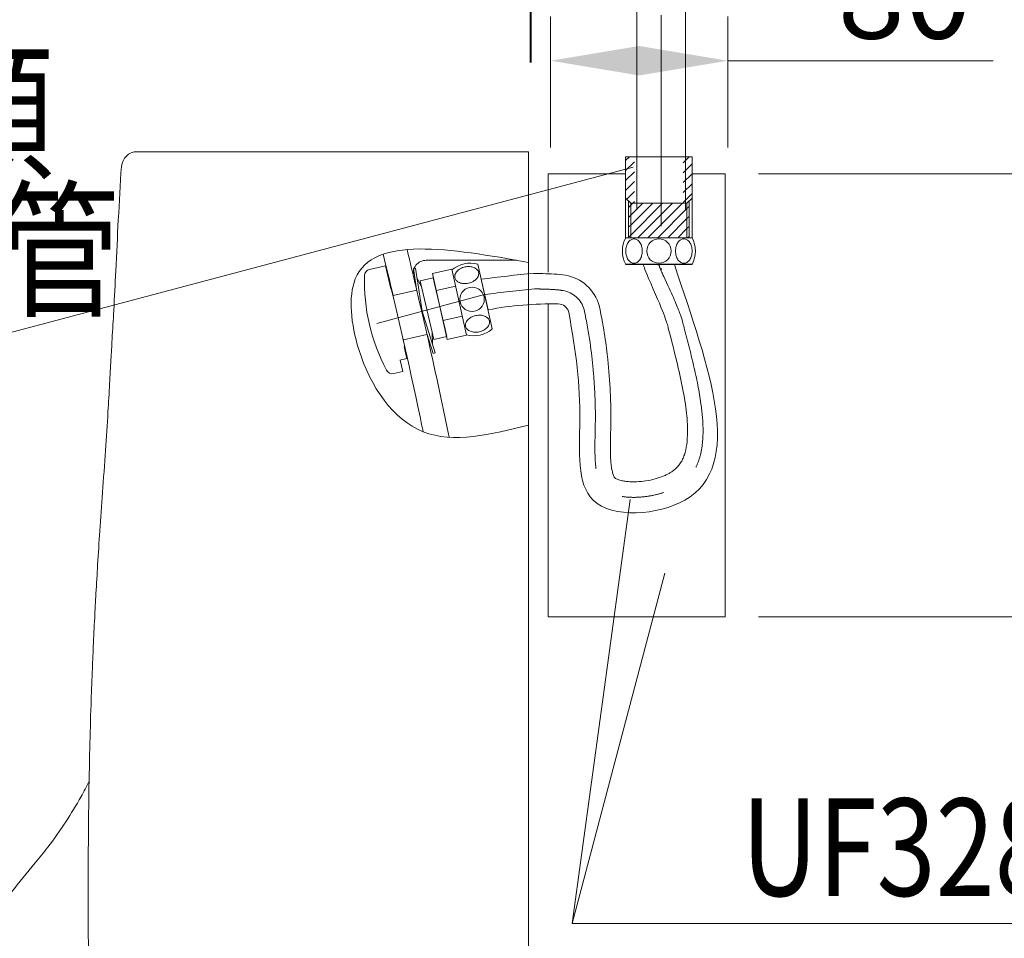
# Model space of a CAD drawing. Units: millimetres. Extents: x 15931 to 18481, y -66 to 3374.
# Drawn here: x 17583 to 18028, y 991 to 1406 of the extents above; entities that cross this region are included whole.
import ezdxf
from ezdxf.enums import TextEntityAlignment as Align

# ---------------------------------------------------------------- set-up
doc = ezdxf.new("R2010")
doc.units = ezdxf.units.MM
doc.header["$LTSCALE"] = 3
doc.linetypes.add('CENTER', pattern=[50.800000000000004, 31.75, -6.35, 6.35, -6.35])
doc.linetypes.add('CENTER2', pattern=[28.575000000000003, 19.05, -3.175, 3.175, -3.175])
for name, color, linetype, lineweight in [('2', 1, 'CENTER2', 9), ('BODY', 7, 'Continuous', 40), ('CEN', 1, 'CENTER', 9), ('DIM', 2, 'Continuous', 13), ('FITTING', 6, 'Continuous', 20)]:
    doc.layers.add(name, color=color, linetype=linetype, lineweight=lineweight)
doc.styles.add('aa', font='txt.shx', dxfattribs={"bigfont": 'chineset.shx'})
doc.styles.add('LSP', font='Romans.shx', dxfattribs={"width": 0.8, "height": 50, "bigfont": 'Lsp.shx'})
doc.dimstyles.new('ad', dxfattribs={"dimtxt": 40, "dimasz": 40, "dimexe": 20, "dimexo": 15, "dimgap": 10, "dimtad": 1, "dimtih": 1, "dimtoh": 1, "dimdec": 0, "dimzin": 0, "dimdsep": 46, "dimtxsty": 'aa', "dimcen": 0, "dimclrd": 256, "dimclre": 256, "dimclrt": 256, "dimadec": 0, "dimazin": 0, "dimtfac": 1, "dimtdec": 0, "dimtmove": 0, "dimatfit": 3, "dimfxl": 1, "dimtolj": 1, "dimtzin": 0, "dimlwd": -1, "dimlwe": -1, "dimarcsym": 0})
pattern_1 = [(45, (15087.66539126114, 1190.606534973466), (-2.245064030267288, 2.245064030267288), [])]

# ---------------------------------------------------------------- blocks, each defined once
blk = doc.blocks.new('*D6')
at = {"layer": 'Defpoints', "color": 0}
for p in [(17942.01930357567, 1136.187582451304), (18169.80138544063, 1136.187582451304), (17813.13220113329, 278.2741349878997)]:
    blk.add_point(p, dxfattribs=at)
at = {"layer": 'DIM'}
for p, q in [((17957.01930357567, 1136.187582451304), (18189.80138544063, 1136.187582451304)), ((18169.80138544063, 1096.187582451304), (18169.80138544063, 737.2308587196018)), ((18169.80138544063, 318.2741349878997), (18169.80138544063, 677.2308587196018)), ((17828.13220113329, 278.2741349878997), (18189.80138544063, 278.2741349878997))]:
    blk.add_line(p, q, dxfattribs=at)
for points in [[(18163.13471877397, 1096.187582451304), (18176.4680521073, 1096.187582451304), (18169.80138544063, 1136.187582451304)], [(18163.13471877397, 318.2741349878997), (18176.4680521073, 318.2741349878997), (18169.80138544063, 278.2741349878997)]]:
    blk.add_solid(points, dxfattribs=at)
at = {"layer": 'DIM', "insert": (18169.80138544063, 707.2308587196046), "char_height": 40, "attachment_point": 5, "style": 'aa'}
blk.add_mtext('\\A1;858', dxfattribs=at)
blk = doc.blocks.new('*D21')
at = {"layer": 'Defpoints', "color": 0}
for p in [(17903.12689528783, 1387.371952809892), (17823.12689528783, 1333.154851436024), (17903.12689528783, 1333.154851436024)]:
    blk.add_point(p, dxfattribs=at)
at = {"layer": 'DIM'}
for p, q in [((17823.12689528783, 1348.154851436024), (17823.12689528783, 1407.371952809892)), ((17903.12689528783, 1348.154851436024), (17903.12689528783, 1407.371952809892)), ((17903.12689528783, 1387.371952809892), (18023.12689528783, 1387.371952809892))]:
    blk.add_line(p, q, dxfattribs=at)
for points in [[(17863.12689528783, 1394.038619476559), (17863.12689528783, 1380.705286143225), (17823.12689528783, 1387.371952809892)], [(17863.12689528783, 1394.038619476559), (17863.12689528783, 1380.705286143225), (17903.12689528783, 1387.371952809892)]]:
    blk.add_solid(points, dxfattribs=at)
at = {"layer": 'DIM', "insert": (17983.12689528783, 1417.371952809892), "char_height": 40, "attachment_point": 5, "style": 'aa'}
blk.add_mtext('\\A1;80', dxfattribs=at)
blk = doc.blocks.new('*D22')
at = {"layer": 'Defpoints', "color": 0}
for p in [(17902.01930357567, 1336.187582451304), (18169.80138544063, 1336.187582451303), (17902.01930357567, 1136.187582451304)]:
    blk.add_point(p, dxfattribs=at)
at = {"layer": 'DIM'}
for p, q in [((17917.01930357567, 1336.187582451304), (18189.80138544063, 1336.187582451303)), ((18169.80138544063, 1296.187582451303), (18169.80138544063, 1266.187582451303)), ((18169.80138544063, 1176.187582451303), (18169.80138544063, 1206.187582451303)), ((17917.01930357567, 1136.187582451304), (18189.80138544063, 1136.187582451303))]:
    blk.add_line(p, q, dxfattribs=at)
for points in [[(18163.13471877397, 1296.187582451303), (18176.4680521073, 1296.187582451303), (18169.80138544063, 1336.187582451303)], [(18163.13471877397, 1176.187582451303), (18176.4680521073, 1176.187582451303), (18169.80138544063, 1136.187582451303)]]:
    blk.add_solid(points, dxfattribs=at)
at = {"layer": 'DIM', "insert": (18169.80138544063, 1236.187582451306), "char_height": 40, "attachment_point": 5, "style": 'aa'}
blk.add_mtext('\\A1;200', dxfattribs=at)

msp = doc.modelspace()

# ---------------------------------------------------------------- hatches: boundary and pattern name
at = {"layer": 'DIM'}
h = msp.add_hatch(dxfattribs=at)
h.set_pattern_fill('ANSI31', color=256, style=0)
h.set_pattern_definition(pattern_1)
h.paths.add_polyline_path([(17861.01918965646, 1343.934061680759), (17857.01918265402, 1343.934061680759), (17857.01919107491, 1325.302762886814), (17859.29651694931, 1323.025437012421), (17861.01918020627, 1323.025436956815)])
h.paths.add_polyline_path([(17887.01918265402, 1343.934061680759), (17883.01918965646, 1343.934061680759), (17883.01918020627, 1323.025436246676), (17884.74186725912, 1323.025436191069), (17887.01919107492, 1325.302764124048)])
h.paths.add_polyline_path([(17884.74186725912, 1323.025436191069), (17872.01918020627, 1323.025436601746), (17872.01917312952, 1307.368073477127), (17884.74188141262, 1307.368073477127)])
h.paths.add_polyline_path([(17872.01918020627, 1323.025436601745), (17859.29651694931, 1323.025437012421), (17859.29651694931, 1307.368073477127), (17872.01917312952, 1307.368073477127)])
h = msp.add_hatch(dxfattribs=at)
h.set_pattern_fill('ANSI31', color=256, style=0)
h.set_pattern_definition(pattern_1)
h.paths.add_polyline_path([(17859.29651694931, 1323.025437012422), (17858.35237076495, 1323.969583196783), (17858.35237076495, 1307.368073477127), (17859.29651694931, 1307.368073477127)])
h.paths.add_polyline_path([(17885.68599050104, 1323.969561139873), (17884.74186725912, 1323.02543619107), (17884.74188141262, 1307.368073477127), (17885.6859754941, 1307.368073477127)])

# ---------------------------------------------------------------- linework, layer by layer
at = {"layer": '2', "color": 7, "linetype": 'Continuous', "extrusion": (0, 0, -1)}
msp.add_ellipse((17636.30174852099, 1339.26976890293), major_axis=(-1.285836671513497e-15, -7.000000000000001), ratio=0.9999999341829378, start_param=1.609264187623881, end_param=3.141593670983513, dxfattribs=at)
at = {"layer": '2', "color": 7, "linetype": 'Continuous'}
for points, knots in [([(17636.89115728993, 1346.26976890293), (17636.86815498993, 1346.26976890293), (17636.84515268994, 1346.26976890293), (17636.82215038993, 1346.26976890293), (17636.79914808994, 1346.26976890293), (17636.75113797488, 1346.26976890293), (17636.65453277764, 1346.26976890293), (17636.60322244958, 1346.26976890293), (17636.49790601921, 1346.26976890293), (17636.46432338557, 1346.26976890293), (17636.41831878557, 1346.26976890293), (17636.39531648557, 1346.26976890293), (17636.34931188558, 1346.26976890293), (17636.25329125559, 1346.26976890293), (17636.29528442561, 1346.26976890293), (17636.3182867256, 1346.26976890293), (17636.34128902561, 1346.26976890293), (17636.38729362561, 1346.26976890293), (17636.41029592561, 1346.26976890293), (17636.45630052561, 1346.26976890293), (17636.4793028256, 1346.26976890293), (17636.50230512561, 1346.26976890293)], [0, 0, 0, 0, 0.03703300609642408, 0.03703300609642408, 0.03703300609642408, 0.1324313567038279, 0.1324313567038279, 0.2534892803581517, 0.2534892803581517, 0.4134505146475173, 0.4134505146475173, 0.5661589156709386, 0.5661589156709386, 0.7007254121036033, 0.7007254121036033, 0.7007254121036033, 0.8130128135125845, 0.8130128135125845, 0.9062865996471489, 0.9062865996471489, 1, 1, 1, 1]), ([(17813.13220113329, 1346.26976890293), (17797.51046982506, 1346.26976890293), (17781.88873844913, 1346.26976890293), (17744.70472884562, 1346.26976890293), (17723.14245055685, 1346.26976890293), (17680.01806399623, 1346.26976890293), (17658.45595572438, 1346.26976890293), (17636.89384732438, 1346.26976890293)], [0, 0, 0, 0, 0.2659193851620891, 0.2659193851620891, 0.6329611418157685, 0.6329611418157685, 1, 1, 1, 1]), ([(17813.13220113329, 1339.098132940919), (17813.13220113329, 1340.98703328464), (17813.13220113329, 1342.850411208128), (17813.13220113329, 1345.494966684048), (17813.13220113329, 1346.292826208432), (17813.13220113329, 1346.258283379495)], [0, 0, 0, 0, 0.5, 0.5, 1, 1, 1, 1]), ([(17614.29492308523, 976.7778643295751), (17614.28023488518, 981.6368177463228), (17614.25143494015, 992.7333231476878), (17614.18640972389, 1010.853324332282), (17614.22129953737, 1031.480698693907), (17614.43463117446, 1053.671650495649), (17614.83949445295, 1075.481937056386), (17615.38608184124, 1094.783476916033), (17615.94924391388, 1110.123100271783), (17616.50804365447, 1123.203082879314), (17617.07755350332, 1135.026259684208), (17617.7322678095, 1147.325273821385), (17618.49598103242, 1160.405993545195), (17619.46007409503, 1175.607423586604), (17620.70069056513, 1192.824522200674), (17622.00897471963, 1210.758277037516), (17623.05748456738, 1227.181941843097), (17623.84339787374, 1240.851825833372), (17624.45224428591, 1251.803012994234), (17625.06007626591, 1262.797356141993), (17625.8620971239, 1276.183594173599), (17626.74930131546, 1294.167137323624), (17627.77254457035, 1315.861818324964), (17628.69762604363, 1331.539548906359), (17629.1990969741, 1339.54343491928)], [0, 0, 0, 0, 0.04044279613975975, 0.09220063666428527, 0.1495635335090819, 0.2108829495290139, 0.2754899508892377, 0.3297331441646483, 0.3703532761384031, 0.4022616210865423, 0.4378598701336768, 0.4681148379409365, 0.5039854410569073, 0.5460686742349721, 0.5938982499526535, 0.6465203016661001, 0.6945525463715818, 0.7298146518277288, 0.7596054274320887, 0.785129158931297, 0.8207336553537649, 0.8703110739048185, 0.9337690101567552, 1, 1, 1, 1]), ([(17590.24965045005, 1025.02766768507), (17592.19984632008, 1027.308739551409), (17597.00264930247, 1033.228693082841), (17603.99310570068, 1043.156486288688), (17610.11909735842, 1053.200903495048), (17613.43062171129, 1059.47864624387), (17614.59721267526, 1061.825256649667)], [0, 0, 0, 0, 0.2069676382022319, 0.5237958728843426, 0.8207999449422869, 0.9937331013258075, 0.9937331013258075, 0.9937331013258075, 0.9937331013258075]), ([(17482.77905498308, 873.7331665707898), (17482.55750579538, 874.1275318918124), (17482.23388703654, 874.8851157006648), (17481.95882004218, 876.2734171639822), (17482.01415770947, 877.5713327118865), (17482.27806883818, 878.5062487290343), (17482.41409572076, 878.8606097110387), (17482.44429141509, 878.9344975982312), (17482.47093868901, 879.0180066045796), (17482.47415405517, 878.9810979415997), (17482.509556372, 879.0639304756551), (17482.56790336988, 879.1563839829178), (17482.79764210981, 879.5063076243532), (17483.48267996863, 880.4884288583635), (17485.27005220459, 883.1005517010562), (17488.59306499808, 888.0213778142424), (17493.84957311532, 895.8212911902883), (17500.98886597757, 906.3121822079484), (17510.13249635178, 919.5216304741552), (17521.4019421603, 935.4417817348804), (17534.93477997283, 954.0575661550465), (17550.88302579781, 975.338591767606), (17569.42378396611, 999.2577986666147), (17582.99777022948, 1016.108205087898), (17590.2781748819, 1024.978123146153)], [0, 0, 0, 0, 0.005573032396887325, 0.01036355224357434, 0.01758610781734805, 0.02174997758648939, 0.02234129307929471, 0.02278064001679312, 0.02295902406925605, 0.0240748854121209, 0.02516862102980552, 0.02759815241474665, 0.03344066609546709, 0.05144611655668428, 0.07709335707176578, 0.1234281242388665, 0.1834246457873358, 0.2577709764000007, 0.3461245852993666, 0.4485107693062397, 0.5652556568501843, 0.6960394899612834, 0.8408375663675494, 1, 1, 1, 1])]:
    msp.add_open_spline(points, degree=3, knots=knots, dxfattribs=at)
msp.add_open_spline([(17813.13220113455, 772.060329736555), (17813.13220115221, 960.8430643087759), (17813.13220114267, 1149.916002245247), (17813.132201122, 1339.098132940868)], degree=3, dxfattribs=at)
at = {"layer": 'BODY'}
msp.add_line((17814.2399454266, 1386.559522691213), (17814.2399454266, 1910.464214325631), dxfattribs=at)
at = {"layer": 'CEN'}
for p, q in [((17873.12700890177, 1560.32022930427), (17873.1268877791, 1292.335342461847)), ((17744.5326865489, 1268.659704769834), (17793.30600162278, 1281.728475156065))]:
    msp.add_line(p, q, dxfattribs=at)
msp.add_arc((17826.72404613494, 1271.683033789893), 12, 15.66534336500306, 80.5840162765935, dxfattribs=at)
for points, knots in [([(17872.01929606693, 1295.368073477127), (17872.21369923317, 1294.543292477246), (17872.41197990661, 1293.715747645742), (17881.50170940691, 1274.440328587284), (17882.37113662647, 1271.036857500079), (17884.79800411695, 1261.605211332079), (17886.37587485617, 1255.546537981722), (17889.13237901561, 1243.677910520683), (17890.30961647263, 1237.867424011863), (17891.6259098717, 1228.372204607346), (17891.95832066062, 1224.536875763095), (17892.03738757207, 1217.971099599952), (17891.86907350645, 1215.163534995206), (17891.15408169774, 1210.464218312559), (17890.67779087823, 1208.499022900357), (17889.4195141181, 1204.916464367781), (17888.64012621134, 1203.299374152129), (17886.74731823469, 1200.359363419537), (17885.63489549768, 1199.032630941525), (17883.42536354837, 1197.0292235855), (17882.46309961247, 1196.28979404179), (17880.76523933544, 1195.201368879113), (17880.11363596841, 1194.823243879362), (17877.86896021826, 1193.649768132933), (17876.10185689173, 1192.910243767988), (17872.31098803289, 1191.662793044601), (17870.28733051478, 1191.153902298202), (17866.17137319434, 1190.419501142537), (17864.07882161098, 1190.193906003589), (17860.0150969475, 1190.052596507629), (17858.04389451446, 1190.137610967433), (17854.42152799419, 1190.609315765753), (17852.77216550555, 1190.997534528399), (17850.40774706371, 1191.845289042609), (17849.56190689879, 1192.245742584746), (17848.46991623692, 1192.904188539387), (17848.12614573243, 1193.143177775107), (17847.59954389928, 1193.561613315803), (17847.39966295606, 1193.737942660825), (17847.0301631184, 1194.099055582917), (17846.85361237065, 1194.290523107343), (17846.2995978333, 1194.956872163731), (17845.94328582566, 1195.489987427685), (17845.2769371795, 1196.75136421917), (17844.96858685928, 1197.479503437082), (17844.41971263178, 1199.133964898657), (17844.17973563993, 1200.059441139936), (17843.77872712047, 1202.081241152025), (17843.61762599185, 1203.177083012507), (17843.27537381119, 1206.399395782134), (17843.17529412122, 1208.668969818208), (17843.12331615962, 1213.452274115367), (17843.1702183216, 1215.965889726848), (17843.25712464466, 1219.93211889162), (17843.29040622026, 1221.349181206818), (17843.33344741882, 1223.882287599786), (17843.34602502175, 1224.9989397153), (17843.35233899005, 1227.204434292061), (17843.34695350867, 1228.296620216123), (17843.30688356238, 1231.543155674843), (17843.24828092035, 1233.667480924815), (17842.99070439856, 1239.933678184482), (17842.70994120886, 1243.968668943016), (17841.63994707878, 1255.906891123641), (17840.62740244198, 1263.47178125829), (17838.27830912348, 1274.92325088013)], [54.52402920500489, 54.52402920500489, 54.52402920500489, 54.52402920500489, 56.69887264256668, 56.69887264256668, 65.51250910283044, 65.51250910283044, 81.02448481573435, 81.02448481573435, 96.53646052863827, 96.53646052863827, 107.8798282655314, 107.8798282655314, 117.4074329615897, 117.4074329615897, 125.3125526039257, 125.3125526039257, 133.2176722462617, 133.2176722462617, 141.1227918885978, 141.1227918885978, 146.2053378954263, 146.2053378954263, 149.0822022124318, 149.0822022124318, 155.427106854581, 155.427106854581, 161.7720114967302, 161.7720114967302, 168.1169161388794, 168.1169161388794, 174.4618207810287, 174.4618207810287, 180.8067254231779, 180.8067254231779, 185.2196739591996, 185.2196739591996, 187.6107412220958, 187.6107412220958, 189.335426095234, 189.335426095234, 191.0601109683722, 191.0601109683722, 194.9275212816316, 194.9275212816316, 198.794931594891, 198.794931594891, 202.6623419081504, 202.6623419081504, 206.5297522214099, 206.5297522214099, 213.3711434365533, 213.3711434365533, 220.2125346516968, 220.2125346516968, 223.9509360894236, 223.9509360894236, 226.8653321942807, 226.8653321942807, 229.7797282991377, 229.7797282991377, 235.6085205088518, 235.6085205088518, 247.26610492828, 247.26610492828, 271.0318957085099, 271.0318957085099, 271.0318957085099, 271.0318957085099]), ([(17828.7256445255, 1283.514923067727), (17828.41002601508, 1283.567682586998), (17828.08876121118, 1283.616364151434), (17826.07882336689, 1283.892216852351), (17824.24929407611, 1284.019500680393), (17821.57022123488, 1284.13220470966), (17820.81564059303, 1284.156999699931), (17819.44495853171, 1284.197789642386), (17818.83448475077, 1284.214884985908), (17817.62048198441, 1284.247983143616), (17817.0139142357, 1284.26390525334), (17816.20442012591, 1284.28436939937), (17816.00113179056, 1284.289442400197), (17815.79788837913, 1284.294449162254)], [13.51698600694028, 13.51698600694028, 13.51698600694028, 13.51698600694028, 14.69842431775439, 14.69842431775439, 20.78332182316377, 20.78332182316377, 23.09917767201856, 23.09917767201856, 24.91206718836207, 24.91206718836207, 26.72495670470559, 26.72495670470559, 27.33308420330847, 27.33308420330847, 27.33308420330847, 27.33308420330847])]:
    msp.add_open_spline(points, degree=3, knots=knots, dxfattribs=at)
msp.add_open_spline([(17816.02283812172, 1284.288881035011), (17808.4261245415, 1283.588954657842), (17800.86606308213, 1282.658714906953), (17793.30600162278, 1281.728475156066)], degree=3, dxfattribs=at)
at = {"layer": 'DIM'}
for p, q in [((17569.84495474539, 1262.14989556111), (17860.42489072593, 1339.249534220758)), ((17859.29651694931, 1323.025437012421), (17857.01919107491, 1325.302762886813)), ((17858.35237076495, 1307.368073477127), (17858.35237076495, 1323.969583196782)), ((17859.29651694931, 1307.368073477127), (17859.29651694931, 1323.025437012422)), ((17859.29651694931, 1323.025437012421), (17884.74186725912, 1323.025436191069)), ((17884.74186725912, 1323.025436191069), (17887.01919107492, 1325.302764124047)), ((17884.74188141261, 1307.368084977815), (17884.74186725912, 1323.02543619107)), ((17885.68597549409, 1307.368061123), (17885.68599050105, 1323.969570842648)), ((17857.01919918096, 1307.368073477127), (17887.01919918096, 1307.368073477127)), ((17865.03671718074, 1295.368073477127), (17865.03671718074, 1295.368073477127)), ((17832.83939066109, 997.625806939533), (17859.003211705, 1189.152678326041)), ((17874.68889403569, 1155.856568033511), (17832.83939066109, 997.625806939533)), ((17832.83939066109, 997.625806939533), (18118.47058009508, 997.625806939533))]:
    msp.add_line(p, q, dxfattribs=at)
at = {"layer": 'FITTING'}
for p, q in [((17862.12699507768, 1529.734327994931), (17862.12690027956, 1319.992705941531)), ((17884.12699507769, 1529.734327994931), (17884.12690027956, 1319.992705231392)), ((17857.01919918096, 1307.368073477127), (17857.01918265402, 1343.934061680759)), ((17857.01918265402, 1343.934061680759), (17872.01918965646, 1343.934061680759)), ((17872.01918965646, 1343.93406168076), (17887.01918265402, 1343.934061680759)), ((17887.01919918096, 1307.368073477127), (17887.01918265402, 1343.934061680759)), ((17857.01918615524, 1336.187582451304), (17822.01930357567, 1336.187582451304)), ((17822.01930357567, 1336.187582451304), (17822.01930357567, 1291.782923047072)), ((17902.01930357567, 1336.187582451304), (17887.01918615524, 1336.187582451304)), ((17902.01930357567, 1136.187582451304), (17902.01930357567, 1336.187582451304)), ((17887.06627365412, 1307.368073477127), (17857.06627365412, 1307.368073477127)), ((17748.55061875434, 1294.752350934574), (17741.359652077, 1293.092185465333)), ((17748.55061875434, 1294.752350934574), (17750.93230911576, 1284.353481538269)), ((17766.96981609976, 1297.217094443451), (17807.7410706362, 1297.217094443451)), ((17790.25325749426, 1295.484073165965), (17796.75294277185, 1266.19663402745)), ((17887.29488581738, 1295.447972524279), (17856.83766149085, 1295.447972524279)), ((17887.06627365412, 1295.368073477127), (17857.06627365412, 1295.368073477127)), ((17761.11129269717, 1293.510886449673), (17762.09955890652, 1293.663627732398)), ((17761.11129269717, 1293.510886449673), (17762.56626866808, 1284.096905096172)), ((17762.09955890652, 1293.663627732398), (17765.11179591131, 1274.173860504443)), ((17778.56675288448, 1293.12469183754), (17769.75832658829, 1291.169860674414)), ((17776.35707234, 1261.436057214703), (17769.75832658829, 1291.169860674414)), ((17778.56675288448, 1293.12469183754), (17785.1654986362, 1263.390888377832)), ((17749.9995084721, 1289.78280013385), (17751.12426374382, 1284.910949809923)), ((17751.96783019761, 1281.257062066981), (17750.67436163513, 1286.859689939494)), ((17762.75281428375, 1289.436936664497), (17764.93121451127, 1284.830163565144)), ((17770.06489524614, 1289.266218211281), (17764.21867485743, 1287.916511885217)), ((17764.21867485743, 1287.916511885217), (17764.97226088948, 1284.652372168188)), ((17769.99836512507, 1289.554391825635), (17770.75712503137, 1286.267841597115)), ((17770.06489524614, 1289.266218211281), (17770.82365515245, 1285.979667982761)), ((17770.82365515245, 1285.979667982761), (17775.42997789224, 1266.027492166155)), ((17791.76850639539, 1288.656394889851), (17794.84349685017, 1274.80055542228)), ((17751.12718312872, 1284.398471749137), (17750.93230911576, 1284.353481538269)), ((17751.85827405534, 1281.231769038586), (17751.12718312872, 1284.398471749137)), ((17762.63047933636, 1283.719332800698), (17751.98412464564, 1281.26142815117)), ((17764.97226088948, 1284.652372168188), (17769.58375750353, 1264.677785840091)), ((17771.45765489512, 1283.512724638275), (17780.26608119132, 1285.467555801402)), ((17822.01930357567, 1277.500797668399), (17822.01930357567, 1136.187582451304)), ((17770.95206450015, 1255.319213326647), (17765.11056512343, 1274.173530715823)), ((17783.27127765641, 1271.926206518809), (17774.46285136021, 1269.97137535568)), ((17767.24586155728, 1263.745643535632), (17756.59562125969, 1261.286841823072)), ((17769.99685934375, 1255.023268890656), (17767.17776528213, 1264.122318768076)), ((17770.33734353558, 1261.413646123063), (17769.58375750353, 1264.677785840091)), ((17769.68634713335, 1259.404506402883), (17769.62480388174, 1264.499994443136)), ((17776.1835639243, 1262.763352449126), (17775.42997789224, 1266.027492166155)), ((17757.20086159601, 1258.090479999936), (17756.46977066939, 1261.257182710488)), ((17776.1835639243, 1262.763352449126), (17770.33734353558, 1261.413646123063)), ((17785.1654986362, 1263.390888377832), (17776.35707234, 1261.436057214703)), ((17757.00598758305, 1258.045489789068), (17757.20086159601, 1258.090479999936)), ((17758.22072327651, 1252.783891439228), (17757.00598758305, 1258.045489789068)), ((17769.99685934375, 1255.023268890656), (17770.95206450015, 1255.319213326647)), ((17755.03813300537, 1252.049132580237), (17758.22072327651, 1252.783891439228)), ((17756.4033555678, 1246.957635283926), (17755.21828848775, 1252.090724750576)), ((17756.4033555678, 1246.957635283926), (17752.31519305445, 1246.01380859944)), ((17822.01930357567, 1136.187582451304), (17902.01930357567, 1136.187582451304))]:
    msp.add_line(p, q, dxfattribs=at)
for points in [[(17857.06627365412, 1301.368073477127, -0.06892127268609016), (17857.3688737765, 1303.55290493152, -0.08096851707668935), (17858.16462322467, 1305.257160773651, -0.1070187297923911), (17859.46317053329, 1306.489271566422, -0.1373351888463345), (17860.81627365412, 1306.868073477127, -0.1373351888463795), (17862.16937677495, 1306.489271566422, -0.1070187297923604), (17863.46792408357, 1305.257160773651, -0.08096851707670497), (17864.26367353174, 1303.55290493152, -0.0689212726861087), (17864.56627365412, 1301.368073477127, -0.06892127268611442), (17864.26367353174, 1299.18324202273, -0.080968517076693), (17863.46792408357, 1297.478986180599, -0.107018729792337), (17862.16937677495, 1296.246875387832, -0.1373351888463398), (17860.81627365412, 1295.868073477127, -0.137335188846352), (17859.46317053329, 1296.246875387832, -0.1070187297923706), (17858.16462322467, 1297.478986180599, -0.08096851707670365), (17857.3688737765, 1299.18324202273, -0.06892127268611226)], [(17887.06627365412, 1301.368073477127, 0.06892127268609016), (17886.76367353174, 1303.55290493152, 0.08096851707668935), (17885.96792408357, 1305.257160773653, 0.1070187297923911), (17884.66937677495, 1306.489271566422, 0.1373351888463345), (17883.31627365412, 1306.868073477127, 0.1373351888463795), (17881.96317053329, 1306.489271566422, 0.1070187297923604), (17880.66462322467, 1305.257160773651, 0.08096851707670497), (17879.8688737765, 1303.552904931522, 0.0689212726861087), (17879.56627365412, 1301.368073477127, 0.06892127268611442), (17879.8688737765, 1299.18324202273, 0.080968517076693), (17880.66462322467, 1297.478986180599, 0.107018729792337), (17881.96317053329, 1296.246875387832, 0.1373351888463398), (17883.31627365412, 1295.868073477127, 0.137335188846352), (17884.66937677495, 1296.246875387832, 0.1070187297923706), (17885.96792408357, 1297.478986180599, 0.08096851707670365), (17886.76367353174, 1299.18324202273, 0.06892127268611226)], [(17784.39576966656, 1294.184136110449, -0.06892127268609016), (17786.59426712686, 1294.362080582801, -0.08096851707668935), (17788.43044746772, 1293.954469351921, -0.1070187297923911), (17789.91463142369, 1292.953709588936, -0.1373351888463345), (17790.57759416832, 1291.714815185691, -0.1373351888463795), (17790.50094771926, 1290.311781235639, -0.1070187297923604), (17789.57944035156, 1288.777132647312, -0.08096851707670497), (17788.08806807556, 1287.631046309345, -0.0689212726861087), (17786.02069098596, 1286.862276325821, -0.06892127268611442), (17783.82219352566, 1286.684331853466, -0.080968517076693), (17781.9860131848, 1287.091943084346, -0.107018729792337), (17780.50182922883, 1288.09270284733, -0.1373351888463398), (17779.8388664842, 1289.331597250573, -0.137335188846352), (17779.91551293326, 1290.734631200628, -0.1070187297923706), (17780.83702030096, 1292.269279788954, -0.08096851707670365), (17782.32839257695, 1293.415366126923, -0.06892127268611226)], [(17790.89545494416, 1264.896696971933, 0.06892127268609016), (17792.96283203376, 1265.665466955456, 0.08096851707668935), (17794.45420430975, 1266.811553293426, 0.1070187297923911), (17795.37571167745, 1268.346201881753, 0.1373351888463345), (17795.45235812651, 1269.749235831806, 0.1373351888463795), (17794.78939538189, 1270.988130235052, 0.1070187297923604), (17793.30521142591, 1271.988889998035, 0.08096851707670497), (17791.46903108505, 1272.396501228914, 0.0689212726861087), (17789.27053362476, 1272.218556756562, 0.06892127268611442), (17787.20315653515, 1271.449786773037, 0.080968517076693), (17785.71178425916, 1270.303700435069, 0.107018729792337), (17784.79027689145, 1268.769051846743, 0.1373351888463398), (17784.71363044239, 1267.366017896689, 0.137335188846352), (17785.37659318702, 1266.127123493444, 0.1070187297923706), (17786.860777143, 1265.126363730459, 0.08096851707670365), (17788.69695748386, 1264.718752499581, 0.06892127268611226)]]:
    msp.add_lwpolyline(points, format="xyb", close=True, dxfattribs=at)
for centre in [(17872.06627365412, 1301.368073477127), (17787.64561230535, 1279.54041654119)]:
    msp.add_circle(centre, 5.5, dxfattribs=at)
for centre, radius, start, end in [((17868.31627365412, 1301.368073477127), 12.75000000000091, 151.9275130641062, 208.0724869358938), ((17875.81627365412, 1301.368073477127), 12.75000000000091, 331.9275130641062, 28.07248693589386), ((17766.96981609975, 1291.217094443453), 6, 90, 193.340178307931), ((17786.83315164566, 1283.201346433504), 12.75000000000091, 74.44022272678977, 130.5851965983198), ((17824.49588587542, 1287.645049972835), 85.5, 178.2468052513967, 207.981696059285), ((17742.03450524003, 1290.169075270976), 3, 103.0000000000239, 178.2468052513967), ((17826.72404613494, 1271.683033789893), 19, 15.66534336500306, 80.5840162765935), ((17823.21660386744, 1127.349272712089), 150.1562984849257, 88.71628752662362, 100.8919312375331), ((17826.50230990363, 1272.46849730128), 5, 15.8193838154781, 89.10310372046285), ((17774.75721231763, 1258.7784816756), 16.48, 98.41262504727354, 98.41262504727354), ((17788.45807296506, 1275.879486648877), 12.75000000000091, 254.4402227267898, 310.5851965983198), ((17751.64033989142, 1248.936918793796), 3, 207.981696059285, 283.0000000000239)]:
    msp.add_arc(centre, radius, start, end, dxfattribs=at)
msp.add_spline([(17813.13220113326, 1296.26976890293), (17734.85803284667, 1288.766357337507), (17736.42263439116, 1256.965183303462), (17765.52122675463, 1219.748507383694), (17813.13220113327, 1222.723026084673)], degree=3, dxfattribs=at)
for points, knots in [([(17765.52122675463, 1219.748507383692), (17765.05594481167, 1222.006493415538), (17764.58704462134, 1224.263717751145), (17758.97083331488, 1251.090379553881), (17753.40443627741, 1275.571239589416), (17747.49144321416, 1299.968899487429)], [0.4705540602262899, 0.4705540602262899, 0.4705540602262899, 0.4705540602262899, 0.5, 0.5, 0.8206305993365322, 0.8206305993365322, 0.8206305993365322, 0.8206305993365322]), ([(17879.03804265244, 1295.368073477127), (17894.9011972551, 1247.68446947804), (17918.3033728683, 1185.415687425885), (17833.0875535623, 1179.112163619507), (17838.03123898634, 1230.044278571041), (17834.60158943765, 1255.714614982849), (17831.3129390184, 1273.831526105133)], [54.00503347290605, 54.00503347290605, 54.00503347290605, 54.00503347290605, 147.8874962500713, 189.2109369007249, 225.4957749744689, 271.03189570851, 271.03189570851, 271.03189570851, 271.03189570851]), ([(17865.03671718074, 1295.368073477127), (17865.30686774884, 1294.230359932556), (17865.58321213736, 1293.090763602521), (17874.91105909919, 1271.965753344577), (17875.60645862747, 1269.239367672826), (17877.72870043917, 1260.982848713551), (17879.16884872136, 1255.461386128889), (17881.44189778694, 1245.932700611988), (17882.33756749098, 1241.864787163121), (17883.79040047725, 1234.063073930401), (17884.34498057539, 1230.332594739919), (17884.90065360706, 1224.395138847474), (17885.01590248075, 1222.062768857057), (17884.99488345201, 1217.751179248162), (17884.85902914478, 1215.766517862264), (17884.35978105456, 1212.231489831252), (17883.99556122649, 1210.672491359475), (17883.31199174668, 1208.623245892731), (17883.05303982467, 1207.973810164976), (17882.49523965507, 1206.778998570497), (17882.1957512605, 1206.231409892967), (17881.68149203536, 1205.417400811084), (17881.48190597794, 1205.126907365606), (17881.06750910946, 1204.57204776292), (17880.85138803386, 1204.305647922184), (17880.35233130971, 1203.739598317524), (17880.06432488026, 1203.442388660573), (17879.28064550598, 1202.708705037058), (17878.76403664877, 1202.285985325615), (17877.81225019009, 1201.618301051056), (17877.42763781287, 1201.370389191071), (17876.59180917235, 1200.880040591844), (17876.13660633615, 1200.635292582024), (17875.13894864398, 1200.147620010068), (17874.59867695542, 1199.905829869293), (17872.8911631062, 1199.209935735492), (17871.63519974005, 1198.7843782695), (17868.98090824147, 1198.059529059481), (17867.58847454974, 1197.760895336224), (17864.78786147669, 1197.3232390234), (17863.37616437173, 1197.183161457056), (17860.92357861902, 1197.082027899699), (17859.85833033854, 1197.092207194112), (17858.1360963091, 1197.19662755559), (17857.44966286639, 1197.266866156617), (17856.18027259038, 1197.451482295102), (17855.58986857548, 1197.566840112476), (17854.62572139277, 1197.801986461204), (17854.232153049, 1197.917534847462), (17853.44356068262, 1198.186793451192), (17853.07417709199, 1198.346370960489), (17852.56931045814, 1198.601869487346), (17852.40777523095, 1198.701161189166), (17852.19362782129, 1198.848177188357), (17852.13816303796, 1198.896284842753), (17852.10397706494, 1198.927738002106), (17852.09907002228, 1198.932687904051), (17852.07097361208, 1198.96408557541), (17852.04866872264, 1198.990586012975), (17851.98352945981, 1199.078545297659), (17851.93395777606, 1199.151359747981), (17851.78017917667, 1199.418421755463), (17851.66511872322, 1199.646586960782), (17851.4133751366, 1200.272271007751), (17851.27887251083, 1200.664771234273), (17850.97817771281, 1201.757160910779), (17850.8173037505, 1202.499999018262), (17850.56988847156, 1204.054598311214), (17850.4748837122, 1204.820885894036), (17850.32224690448, 1206.475998091277), (17850.26399168893, 1207.367902786846), (17850.14099532077, 1210.179575298524), (17850.12888705527, 1212.240142586953), (17850.17896836919, 1216.616335264027), (17850.24018560681, 1218.926244604846), (17850.31595578153, 1222.671923053512), (17850.33823833118, 1224.064521377382), (17850.35455278, 1226.841456199414), (17850.3491246122, 1228.211698256524), (17850.29732432919, 1232.26029294981), (17850.21506256478, 1234.89226838875), (17849.85078114512, 1242.621726844672), (17849.45120523341, 1247.552284190644), (17848.27493649571, 1259.108052694578), (17847.41063379851, 1265.559801567289), (17845.01829586678, 1276.813377516102)], [55.02119892208165, 55.02119892208165, 55.02119892208165, 55.02119892208165, 57.95952365081723, 57.95952365081723, 64.96177755980756, 64.96177755980756, 79.19937487284999, 79.19937487284999, 90.20718313409331, 90.20718313409331, 101.2149913953366, 101.2149913953366, 109.0498241780523, 109.0498241780523, 116.8846569607681, 116.8846569607681, 124.7194897434838, 124.7194897434838, 128.8339230605706, 128.8339230605706, 132.9483563776574, 132.9483563776574, 135.3681063735093, 135.3681063735093, 137.7878563693613, 137.7878563693613, 140.6391337847647, 140.6391337847647, 144.901789420502, 144.901789420502, 147.4624671107215, 147.4624671107215, 150.023144800941, 150.023144800941, 152.5838224911604, 152.5838224911604, 157.6703137141107, 157.6703137141107, 162.7568049370609, 162.7568049370609, 167.8432961600111, 167.8432961600111, 171.9675048558435, 171.9675048558435, 174.9619162441037, 174.9619162441037, 177.9563276323639, 177.9563276323639, 180.4265801072755, 180.4265801072755, 183.6984917856465, 183.6984917856465, 186.351308568349, 186.351308568349, 188.8406127164888, 188.8406127164888, 190.442393957772, 190.442393957772, 192.0441751990551, 192.0441751990551, 194.186801240629, 194.186801240629, 197.2221537501559, 197.2221537501559, 200.2575062596827, 200.2575062596827, 204.1344412517977, 204.1344412517977, 207.2583901686312, 207.2583901686312, 210.3823390854647, 210.3823390854647, 216.5884458378836, 216.5884458378836, 222.7945525903026, 222.7945525903026, 226.3312108570069, 226.3312108570069, 229.8678691237111, 229.8678691237111, 236.8998180201765, 236.8998180201765, 250.9637158131072, 250.9637158131072, 271.0318957085099, 271.0318957085099, 271.0318957085099, 271.0318957085099]), ([(17829.83246852717, 1290.427038437551), (17826.51006237217, 1290.978011502403), (17821.63267742743, 1291.145955754051), (17816.78984625623, 1291.272836196863), (17815.36742170724, 1291.306988369421)], [13.56491788103629, 13.56491788103629, 13.56491788103629, 13.56491788103629, 23.70286267767198, 27.93012674203568, 27.93012674203568, 27.93012674203568, 27.93012674203568])]:
    msp.add_open_spline(points, degree=3, knots=knots, dxfattribs=at)
for points in [[(17762.32406249976, 1285.020877183662), (17761.01774543699, 1290.563729676627), (17759.66428837958, 1296.231667317824), (17758.2573908518, 1302.052730999624)], [(17815.45524424154, 1291.304875796997), (17807.5319765904, 1290.596036077448), (17799.65024149289, 1289.626215483649), (17791.76850639539, 1288.656394889851)], [(17777.26002781394, 1217.253704511716), (17772.59562504137, 1240.166643129108), (17767.51636022876, 1263.136288994417), (17761.41046539495, 1288.885376205841)]]:
    msp.add_open_spline(points, degree=3, dxfattribs=at)

# ---------------------------------------------------------------- texts
at = {"layer": 'DIM', "style": 'LSP', "width": 0.8}
for s, p in [('公接頭', (17437.37535439391, 1363.849032635323)), ('接高壓軟管', (17359.37203311523, 1301.657722047164))]:
    msp.add_text(s, height=49.24799999999999, dxfattribs=at).set_placement(p, align=Align.MIDDLE_LEFT)
msp.add_text('UF3285D', height=44, dxfattribs=at).set_placement((18110.09218584093, 1032.044185790866), align=Align.MIDDLE_RIGHT)

# ---------------------------------------------------------------- dimensions: what is measured, and where the dimension line sits
at = {"layer": 'DIM'}
dim = msp.add_linear_dim(base=(17903.12689528783, 1387.371952809892), p1=(17823.12689528783, 1333.154851436024), p2=(17903.12689528783, 1333.154851436024), dimstyle='ad', dxfattribs=at)
dim.commit()
dim.dimension.update_dxf_attribs({"geometry": '*D21', "text_midpoint": (17983.12689528783, 1417.371952809892)})
for base, p1, p2, picture, middle in [((18169.80138544063, 1336.187582451303), (17902.01930357567, 1136.187582451304), (17902.01930357567, 1336.187582451304), '*D22', (18169.80138544063, 1236.187582451306)), ((18169.80138544063, 1136.187582451304), (17813.13220113329, 278.2741349878997), (17942.01930357567, 1136.187582451304), '*D6', (18169.80138544063, 707.2308587196046))]:
    dim = msp.add_linear_dim(base=base, p1=p1, p2=p2, angle=90, dimstyle='ad', dxfattribs=at)
    dim.commit()
    dim.dimension.update_dxf_attribs({"geometry": picture, "text_midpoint": middle})

doc.saveas('drawing.dxf')
